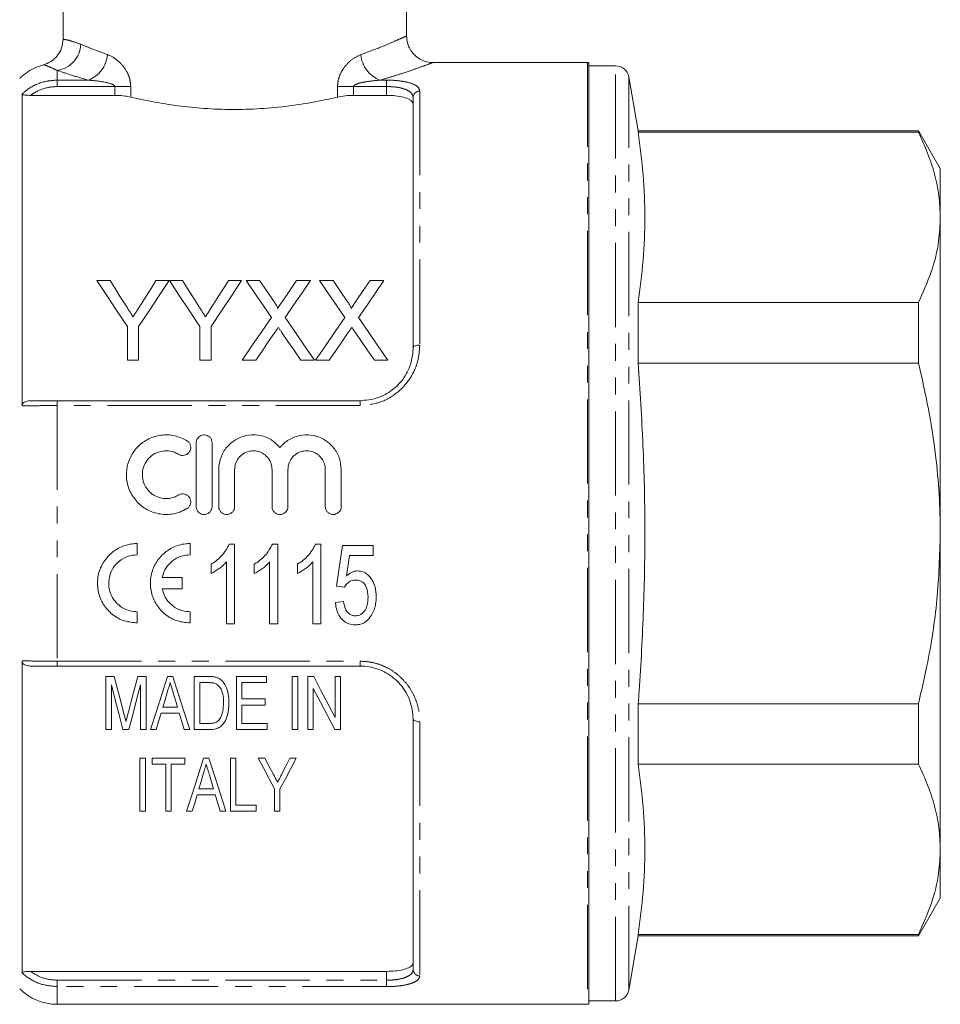
# Model space of a CAD drawing. Units: millimetres. Extents: x 151 to 256, y 75 to 282.
# Drawn here: x 187 to 256, y 158 to 232 of the extents above; entities that cross this region are included whole.
import ezdxf

# ---------------------------------------------------------------- set-up
doc = ezdxf.new("R2010")
doc.units = ezdxf.units.MM
doc.linetypes.add('PHANTOM', pattern=[12.7, 6.35, -1.27, 1.27, -1.27, 1.27, -1.27])

msp = doc.modelspace()

# ---------------------------------------------------------------- linework, layer by layer
at = {"color": 7, "linetype": 'Continuous', "lineweight": 15}
for p, q in [((190.17, 230.598), (190.17, 235.845)), ((216.072, 230.826), (216.072, 235.845)), ((229.706, 228.845), (218.025, 228.845)), ((229.822, 157.85), (229.822, 228.841)), ((231.837, 228.595), (229.822, 228.595)), ((233.54, 223.695), (232.822, 227.769)), ((187.083, 226.482), (187.083, 202.95)), ((187.709, 226.364), (194.072, 226.364)), ((212.072, 226.364), (214.572, 226.364)), ((216.572, 207.345), (216.572, 226.224)), ((254.676, 223.695), (233.54, 223.695)), ((233.54, 223.581), (233.54, 223.695)), ((233.54, 223.581), (254.676, 223.581)), ((256.322, 220.845), (254.676, 223.695)), ((254.676, 223.695), (254.676, 223.581)), ((256.322, 217.161), (256.322, 220.845)), ((256.322, 193.345), (256.322, 217.161)), ((193.717, 212.399), (192.715, 212.399)), ((198.177, 212.399), (197.176, 212.399)), ((199.178, 212.399), (198.187, 212.399)), ((203.638, 212.399), (202.637, 212.399)), ((204.993, 212.399), (203.974, 212.399)), ((208.82, 212.399), (207.786, 212.399)), ((210.531, 212.399), (209.512, 212.399)), ((214.358, 212.399), (213.325, 212.399)), ((233.54, 206.186), (233.54, 210.741)), ((254.676, 210.741), (233.54, 210.741)), ((254.676, 210.741), (254.676, 206.186)), ((195.023, 208.941), (195.023, 206.399)), ((195.869, 206.399), (195.869, 208.941)), ((200.485, 208.941), (200.485, 206.399)), ((201.331, 206.399), (201.331, 208.941)), ((195.023, 206.399), (195.869, 206.399)), ((200.485, 206.399), (201.331, 206.399)), ((203.666, 206.399), (204.699, 206.399)), ((208.107, 206.399), (209.128, 206.399)), ((209.205, 206.399), (210.237, 206.399)), ((213.646, 206.399), (214.666, 206.399)), ((233.54, 206.186), (254.676, 206.186)), ((189.728, 203.345), (212.572, 203.345)), ((200.211, 200.172), (200.211, 195.372)), ((201.411, 195.372), (201.411, 200.172)), ((201.911, 198.163), (201.911, 195.372)), ((203.111, 195.372), (203.111, 198.163)), ((205.929, 198.163), (205.929, 195.372)), ((207.129, 195.372), (207.129, 198.163)), ((209.946, 198.163), (209.946, 195.372)), ((211.146, 195.372), (211.146, 198.163)), ((256.322, 169.53), (256.322, 193.345)), ((195.759, 191.731), (195.759, 192.579)), ((199.75, 191.731), (199.75, 192.579)), ((202.707, 192.521), (203.103, 192.521)), ((203.103, 192.521), (203.103, 186.521)), ((205.96, 192.521), (206.357, 192.521)), ((206.357, 192.521), (206.357, 186.521)), ((209.214, 192.521), (209.611, 192.521)), ((209.611, 192.521), (209.611, 186.521)), ((211.249, 192.444), (213.557, 192.444)), ((213.557, 192.444), (213.557, 191.674)), ((211.76, 191.674), (211.533, 190.12)), ((213.557, 191.674), (211.76, 191.674)), ((201.334, 190.312), (201.334, 191.021)), ((202.488, 186.521), (202.488, 191.196)), ((204.588, 190.312), (204.588, 191.021)), ((205.742, 186.521), (205.742, 191.196)), ((207.842, 190.312), (207.842, 191.021)), ((208.995, 186.521), (208.995, 191.196)), ((199.157, 190.01), (197.647, 190.01)), ((199.157, 189.162), (199.157, 190.01)), ((211.403, 189.29), (210.788, 189.367)), ((197.647, 189.162), (199.157, 189.162)), ((210.711, 188.136), (211.326, 188.213)), ((195.759, 186.592), (195.759, 187.441)), ((199.75, 186.592), (199.75, 187.441)), ((203.103, 186.521), (202.488, 186.521)), ((206.357, 186.521), (205.742, 186.521)), ((209.611, 186.521), (208.995, 186.521)), ((187.083, 183.741), (187.083, 160.209)), ((212.572, 183.345), (189.728, 183.345)), ((193.401, 182.555), (193.401, 178.555)), ((194.028, 182.555), (193.401, 182.555)), ((193.811, 178.555), (193.811, 181.94)), ((196.426, 182.555), (195.806, 182.555)), ((196.016, 181.94), (196.016, 178.555)), ((196.426, 178.555), (196.426, 182.555)), ((198.441, 182.555), (198.054, 182.555)), ((200.068, 182.555), (200.068, 178.555)), ((201.157, 182.555), (200.068, 182.555)), ((200.478, 182.094), (201.153, 182.094)), ((200.478, 179.017), (200.478, 182.094)), ((203.247, 182.555), (203.247, 178.555)), ((205.503, 182.555), (203.247, 182.555)), ((203.657, 182.094), (205.503, 182.094)), ((203.657, 180.863), (203.657, 182.094)), ((205.503, 182.094), (205.503, 182.555)), ((207.452, 182.555), (207.452, 178.555)), ((207.862, 182.555), (207.452, 182.555)), ((207.862, 178.555), (207.862, 182.555)), ((208.632, 182.555), (208.632, 178.555)), ((209.069, 182.555), (208.632, 182.555)), ((210.683, 182.555), (210.683, 179.454)), ((211.093, 182.555), (210.683, 182.555)), ((211.093, 178.555), (211.093, 182.555)), ((209.042, 178.555), (209.042, 181.657)), ((205.401, 180.863), (203.657, 180.863)), ((203.657, 180.402), (205.401, 180.402)), ((203.657, 179.017), (203.657, 180.402)), ((205.401, 180.402), (205.401, 180.863)), ((233.54, 175.95), (233.54, 180.505)), ((254.676, 180.505), (233.54, 180.505)), ((254.676, 180.505), (254.676, 175.95)), ((197.561, 179.786), (198.933, 179.786)), ((198.796, 180.248), (197.698, 180.248)), ((201.164, 179.017), (200.478, 179.017)), ((205.555, 179.017), (203.657, 179.017)), ((205.555, 178.555), (205.555, 179.017)), ((216.572, 160.467), (216.572, 179.345)), ((193.401, 178.555), (193.811, 178.555)), ((194.684, 178.555), (195.136, 178.555)), ((196.016, 178.555), (196.426, 178.555)), ((196.758, 178.555), (197.196, 178.555)), ((199.298, 178.555), (199.737, 178.555)), ((200.068, 178.555), (201.209, 178.555)), ((203.247, 178.555), (205.555, 178.555)), ((207.452, 178.555), (207.862, 178.555)), ((208.632, 178.555), (209.042, 178.555)), ((210.656, 178.555), (211.093, 178.555)), ((195.965, 176.401), (195.965, 172.401)), ((196.375, 176.401), (195.965, 176.401)), ((196.375, 172.401), (196.375, 176.401)), ((196.888, 176.401), (196.888, 175.939)), ((199.35, 176.401), (196.888, 176.401)), ((196.888, 175.939), (197.914, 175.939)), ((197.914, 175.939), (197.914, 172.401)), ((198.324, 175.939), (199.35, 175.939)), ((198.324, 172.401), (198.324, 175.939)), ((199.35, 175.939), (199.35, 176.401)), ((201.159, 176.401), (200.772, 176.401)), ((202.785, 176.401), (202.785, 172.401)), ((203.196, 176.401), (202.785, 176.401)), ((203.196, 172.862), (203.196, 176.401)), ((205.382, 176.401), (204.888, 176.401)), ((207.76, 176.401), (207.265, 176.401)), ((233.54, 175.95), (254.676, 175.95)), ((201.201, 175.143), (201.514, 174.093)), ((201.514, 174.093), (200.416, 174.093)), ((206.119, 174.095), (206.119, 172.401)), ((206.529, 172.401), (206.529, 174.095)), ((200.279, 173.631), (201.651, 173.631)), ((195.965, 172.401), (196.375, 172.401)), ((197.914, 172.401), (198.324, 172.401)), ((199.476, 172.401), (199.914, 172.401)), ((202.016, 172.401), (202.455, 172.401)), ((202.785, 172.401), (204.734, 172.401)), ((204.734, 172.862), (203.196, 172.862)), ((204.734, 172.401), (204.734, 172.862)), ((206.119, 172.401), (206.529, 172.401)), ((256.322, 165.845), (256.322, 169.53)), ((254.676, 162.995), (256.322, 165.845)), ((232.822, 158.922), (233.54, 162.995)), ((233.54, 162.995), (233.54, 163.11)), ((254.676, 163.11), (233.54, 163.11)), ((233.54, 162.995), (254.676, 162.995)), ((254.676, 163.11), (254.676, 162.995)), ((187.709, 160.327), (214.572, 160.327)), ((189.728, 157.845), (229.706, 157.845)), ((229.822, 158.095), (231.837, 158.095))]:
    msp.add_line(p, q, dxfattribs=at)
at = {"color": 8, "linetype": 'PHANTOM', "lineweight": 0}
for p, q in [((229.706, 228.845), (229.706, 157.845)), ((189.728, 228.248), (189.728, 227.513)), ((231.837, 158.095), (231.837, 228.595)), ((189.728, 227.513), (189.728, 227.032)), ((189.728, 227.513), (192.054, 227.513)), ((214.09, 227.513), (214.572, 227.513)), ((214.572, 227.513), (214.572, 227.032)), ((232.822, 158.922), (232.822, 227.769)), ((194.072, 227.032), (189.728, 227.032)), ((194.072, 227.032), (195.272, 227.032)), ((194.072, 226.364), (194.072, 227.032)), ((195.272, 227.032), (195.272, 226.241)), ((210.872, 226.241), (210.872, 227.032)), ((212.072, 227.032), (210.872, 227.032)), ((212.072, 227.032), (212.072, 226.364)), ((214.572, 227.032), (212.072, 227.032)), ((214.572, 226.364), (214.572, 227.032)), ((217.072, 226.694), (217.072, 207.545)), ((189.728, 202.981), (189.728, 203.345)), ((189.728, 202.981), (189.728, 183.71)), ((212.572, 202.981), (189.728, 202.981)), ((212.572, 202.981), (212.572, 203.345)), ((189.728, 183.71), (212.572, 183.71)), ((189.728, 183.345), (189.728, 183.71)), ((212.572, 183.345), (212.572, 183.71)), ((217.072, 179.145), (217.072, 159.997)), ((214.572, 159.659), (214.572, 160.327)), ((189.728, 159.659), (189.728, 159.178)), ((189.728, 159.659), (214.572, 159.659)), ((214.572, 159.659), (214.572, 159.178)), ((189.728, 159.178), (189.728, 157.845)), ((214.572, 159.178), (189.728, 159.178))]:
    msp.add_line(p, q, dxfattribs=at)
at = {"color": 7, "linetype": 'Continuous', "lineweight": 15, "flags": 128}
for points in [[(192.715, 212.399), (193.468, 211.271), (194.237, 210.118), (195.023, 208.941)], [(194.88, 210.565), (194.487, 211.183), (194.1, 211.795), (193.717, 212.399)], [(195.869, 208.941), (196.655, 210.118), (197.425, 211.271), (198.177, 212.399)], [(197.176, 212.399), (196.808, 211.817), (196.435, 211.229), (196.058, 210.633)], [(198.187, 212.399), (198.936, 211.271), (199.702, 210.118), (200.485, 208.941)], [(200.342, 210.565), (199.949, 211.183), (199.561, 211.795), (199.178, 212.399)], [(201.331, 208.941), (202.116, 210.118), (202.886, 211.271), (203.638, 212.399)], [(202.637, 212.399), (202.269, 211.817), (201.896, 211.229), (201.519, 210.633)], [(203.974, 212.399), (204.599, 211.491), (205.236, 210.567), (205.884, 209.627)], [(206.04, 210.879), (205.512, 211.645), (204.993, 212.399)], [(207.786, 212.399), (207.269, 211.644), (206.743, 210.878)], [(206.91, 209.617), (207.558, 210.561), (208.195, 211.488), (208.82, 212.399)], [(209.512, 212.399), (210.137, 211.491), (210.774, 210.567), (211.422, 209.627)], [(211.578, 210.879), (211.051, 211.645), (210.531, 212.399)], [(213.325, 212.399), (212.807, 211.644), (212.281, 210.878)], [(212.449, 209.617), (213.096, 210.561), (213.733, 211.488), (214.358, 212.399)], [(205.884, 209.627), (205.156, 208.568), (204.417, 207.491), (203.666, 206.399)], [(209.128, 206.399), (208.377, 207.488), (207.638, 208.561), (206.91, 209.617)], [(211.422, 209.627), (210.695, 208.568), (209.955, 207.491), (209.205, 206.399)], [(214.666, 206.399), (213.915, 207.488), (213.176, 208.561), (212.449, 209.617)], [(204.699, 206.399), (205.176, 207.093), (205.649, 207.782), (206.118, 208.464)], [(206.647, 208.519), (207.129, 207.819), (207.616, 207.112), (208.107, 206.399)], [(210.237, 206.399), (210.715, 207.093), (211.188, 207.782), (211.656, 208.464)], [(212.185, 208.519), (212.667, 207.819), (213.154, 207.112), (213.646, 206.399)], [(210.788, 189.367), (210.941, 190.39), (211.095, 191.416), (211.249, 192.444)], [(193.811, 181.94), (194.106, 180.796), (194.398, 179.668), (194.684, 178.555)], [(194.765, 179.749), (194.522, 180.674), (194.277, 181.61), (194.028, 182.555)], [(195.806, 182.555), (195.56, 181.626), (195.317, 180.707), (195.076, 179.797)], [(195.136, 178.555), (195.425, 179.668), (195.719, 180.796), (196.016, 181.94)], [(198.054, 182.555), (197.615, 181.201), (197.183, 179.867), (196.758, 178.555)], [(199.737, 178.555), (199.312, 179.867), (198.88, 181.201), (198.441, 182.555)], [(210.683, 179.454), (210.151, 180.475), (209.613, 181.509), (209.069, 182.555)], [(197.698, 180.248), (197.861, 180.797), (198.026, 181.35)], [(198.483, 181.297), (198.64, 180.771), (198.796, 180.248)], [(209.042, 181.657), (209.587, 180.61), (210.125, 179.576), (210.656, 178.555)], [(197.196, 178.555), (197.378, 179.168), (197.561, 179.786)], [(198.933, 179.786), (199.116, 179.168), (199.298, 178.555)], [(200.772, 176.401), (200.327, 175.029), (199.895, 173.694), (199.476, 172.401)], [(202.455, 172.401), (202.035, 173.694), (201.603, 175.029), (201.159, 176.401)], [(204.888, 176.401), (205.305, 175.62), (205.715, 174.852), (206.119, 174.095)], [(206.037, 175.173), (205.712, 175.783), (205.382, 176.401)], [(206.529, 174.095), (206.933, 174.852), (207.343, 175.62), (207.76, 176.401)], [(207.265, 176.401), (206.966, 175.803), (206.67, 175.213)], [(200.416, 174.093), (200.579, 174.641), (200.744, 175.195)], [(199.914, 172.401), (200.095, 173.011), (200.279, 173.631)], [(201.651, 173.631), (201.835, 173.011), (202.016, 172.401)]]:
    msp.add_lwpolyline(points, dxfattribs=at)
at = {"color": 8, "linetype": 'PHANTOM', "lineweight": 0, "flags": 128}
for points in [[(217.072, 207.545), (216.974, 207.542), (216.88, 207.53), (216.794, 207.512), (216.718, 207.487), (216.656, 207.457), (216.61, 207.422), (216.581, 207.384), (216.572, 207.345)], [(216.572, 179.345), (216.581, 179.306), (216.61, 179.269), (216.656, 179.234), (216.718, 179.204), (216.794, 179.179), (216.88, 179.161), (216.974, 179.149), (217.072, 179.145)]]:
    msp.add_lwpolyline(points, dxfattribs=at)
at = {"color": 8, "linetype": 'PHANTOM', "lineweight": 0}
for centre, radius, start, end in [((189.423, 230.312), 2.087, 278.41209, 357.31161), ((191.284, 229.623), 2.246, 290.03779, 355.2615), ((214.859, 229.623), 2.246, 184.73847, 249.96221), ((217.057, 226.208), 0.486, 88.26622, 178.15381), ((217.057, 160.483), 0.486, 181.8462, 271.73423)]:
    msp.add_arc(centre, radius, start, end, dxfattribs=at)
at = {"color": 7, "linetype": 'Continuous', "lineweight": 15}
for centre, radius, start, end in [((229.706, 227.345), 1.5, 85.56372, 90), ((231.837, 227.595), 1, 10, 90), ((189.728, 161.845), 4, 225, 270), ((231.837, 159.095), 1, 270, 350), ((229.706, 159.345), 1.5, 270, 274.43628)]:
    msp.add_arc(centre, radius, start, end, dxfattribs=at)
for points, knots in [([(190.17, 230.598), (190.149, 230.374), (190.105, 229.927), (189.761, 229.335), (189.277, 228.887), (188.877, 228.74), (188.687, 228.671)], [0, 0, 0, 0, 0.25635, 0.512683, 0.769658, 1, 1, 1, 1]), ([(218.023, 228.847), (218.019, 228.847), (217.889, 228.837), (217.619, 228.89), (217.23, 229.013), (216.854, 229.239), (216.525, 229.549), (216.264, 229.949), (216.101, 230.387), (216.083, 230.692), (216.075, 230.83)], [0, 0, 0, 0, 0.0042058, 0.1269566, 0.2638403, 0.4026873, 0.5506868, 0.7023695, 0.8652842, 1, 1, 1, 1]), ([(186.9, 227.637), (186.931, 227.667), (187.282, 228.01), (187.874, 228.411), (188.494, 228.61), (188.687, 228.671)], [0, 0, 0, 0, 0.062148, 0.707867, 1, 1, 1, 1]), ([(187.709, 226.364), (187.588, 226.367), (187.418, 226.37), (187.223, 226.401), (187.128, 226.43), (187.087, 226.459), (187.084, 226.476), (187.083, 226.482)], [0, 0, 0, 0, 0.428494, 0.607477, 0.787986, 0.92271, 1, 1, 1, 1]), ([(195.272, 226.241), (195.086, 226.277), (194.721, 226.348), (194.286, 226.359), (194.072, 226.364)], [0, 0, 0, 0, 0.507875, 1, 1, 1, 1]), ([(210.872, 226.241), (210.428, 226.14), (209.375, 225.901), (207.507, 225.588), (205.362, 225.359), (203.179, 225.281), (201.07, 225.342), (199.06, 225.536), (197.089, 225.835), (195.903, 226.1), (195.272, 226.241)], [0, 0, 0, 0, 0.097661, 0.232195, 0.366674, 0.493649, 0.620622, 0.741469, 0.862353, 1, 1, 1, 1]), ([(212.072, 226.364), (211.852, 226.359), (211.417, 226.348), (211.053, 226.276), (210.872, 226.241)], [0, 0, 0, 0, 0.503541, 1, 1, 1, 1]), ([(216.572, 225.691), (216.548, 225.776), (216.501, 225.946), (216.125, 226.153), (215.579, 226.295), (215.025, 226.357), (214.686, 226.363), (214.572, 226.364)], [0, 0, 0, 0, 0.230664, 0.4616641, 0.6834168, 0.8936665, 1, 1, 1, 1]), ([(233.54, 210.741), (233.68, 211.807), (233.959, 213.938), (234.084, 217.149), (233.961, 220.365), (233.68, 222.509), (233.54, 223.581)], [0, 0, 0, 0, 0.24928, 0.498542, 0.749262, 1, 1, 1, 1]), ([(254.676, 223.581), (254.917, 223.058), (255.399, 222.011), (255.913, 220.413), (256.256, 218.795), (256.3, 217.706), (256.322, 217.161)], [0, 0, 0, 0, 0.248294, 0.496555, 0.748287, 1, 1, 1, 1]), ([(256.322, 217.161), (256.295, 216.572), (256.233, 215.199), (255.703, 213.048), (255.019, 211.512), (254.676, 210.741)], [0, 0, 0, 0, 0.272449, 0.634888, 1, 1, 1, 1]), ([(206.351, 210.307), (206.34, 210.351), (206.31, 210.477), (206.183, 210.662), (206.088, 210.807), (206.04, 210.879)], [0, 0, 0, 0, 0.2087318, 0.603247, 1, 1, 1, 1]), ([(206.743, 210.878), (206.678, 210.783), (206.58, 210.641), (206.45, 210.45), (206.384, 210.355), (206.351, 210.307)], [0, 0, 0, 0, 0.499982, 0.749987, 1, 1, 1, 1]), ([(211.89, 210.307), (211.879, 210.351), (211.848, 210.477), (211.722, 210.662), (211.626, 210.807), (211.578, 210.879)], [0, 0, 0, 0, 0.2087318, 0.6032472, 1, 1, 1, 1]), ([(212.281, 210.878), (212.216, 210.783), (212.118, 210.641), (211.988, 210.45), (211.922, 210.355), (211.89, 210.307)], [0, 0, 0, 0, 0.499982, 0.749987, 1, 1, 1, 1]), ([(195.447, 209.671), (195.4, 209.746), (195.306, 209.896), (195.115, 210.194), (194.974, 210.416), (194.88, 210.565)], [0, 0, 0, 0, 0.249975, 0.499951, 1, 1, 1, 1]), ([(196.058, 210.633), (195.957, 210.473), (195.805, 210.234), (195.602, 209.913), (195.499, 209.752), (195.447, 209.671)], [0, 0, 0, 0, 0.499943, 0.749964, 1, 1, 1, 1]), ([(200.909, 209.671), (200.862, 209.746), (200.767, 209.896), (200.577, 210.194), (200.436, 210.416), (200.342, 210.565)], [0, 0, 0, 0, 0.249975, 0.499951, 1, 1, 1, 1]), ([(201.519, 210.633), (201.418, 210.473), (201.267, 210.234), (201.063, 209.913), (200.96, 209.752), (200.909, 209.671)], [0, 0, 0, 0, 0.499943, 0.749964, 1, 1, 1, 1]), ([(206.118, 208.464), (206.141, 208.498), (206.188, 208.567), (206.282, 208.705), (206.353, 208.807), (206.4, 208.876)], [0, 0, 0, 0, 0.249996, 0.499992, 1, 1, 1, 1]), ([(206.4, 208.876), (206.441, 208.816), (206.502, 208.727), (206.585, 208.608), (206.626, 208.549), (206.647, 208.519)], [0, 0, 0, 0, 0.499987, 0.74999, 1, 1, 1, 1]), ([(211.656, 208.464), (211.68, 208.498), (211.727, 208.567), (211.82, 208.705), (211.892, 208.807), (211.939, 208.876)], [0, 0, 0, 0, 0.249996, 0.499993, 1, 1, 1, 1]), ([(211.939, 208.876), (211.98, 208.816), (212.041, 208.727), (212.123, 208.608), (212.165, 208.549), (212.185, 208.519)], [0, 0, 0, 0, 0.499988, 0.74999, 1, 1, 1, 1]), ([(212.572, 203.345), (213.007, 203.387), (213.879, 203.47), (215.044, 204.116), (215.94, 205.065), (216.481, 206.197), (216.543, 206.979), (216.572, 207.345)], [0, 0, 0, 0, 0.199538, 0.399461, 0.60245, 0.813761, 1, 1, 1, 1]), ([(233.54, 180.505), (233.564, 180.828), (233.737, 183.201), (233.975, 187.63), (234.082, 193.808), (233.947, 199.998), (233.676, 204.123), (233.54, 206.186)], [0, 0, 0, 0, 0.037773, 0.277677, 0.517568, 0.758776, 1, 1, 1, 1]), ([(254.676, 206.186), (254.94, 205.034), (255.468, 202.727), (255.969, 199.418), (256.269, 196.286), (256.304, 194.327), (256.322, 193.345)], [0, 0, 0, 0, 0.2730558, 0.5470458, 0.7731209, 1, 1, 1, 1]), ([(187.083, 202.95), (187.087, 202.987), (187.095, 203.062), (187.162, 203.168), (187.281, 203.264), (187.472, 203.334), (187.624, 203.341), (187.709, 203.345)], [0, 0, 0, 0, 0.140076, 0.280074, 0.45131, 0.69615, 1, 1, 1, 1]), ([(187.709, 203.345), (187.999, 203.345), (188.616, 203.345), (189.343, 203.345), (189.728, 203.345)], [0, 0, 0, 0, 0.470023, 1, 1, 1, 1]), ([(199.511, 200.333), (199.205, 200.481), (198.597, 200.775), (197.568, 200.801), (196.604, 200.515), (195.783, 199.928), (195.194, 199.098), (194.909, 198.107), (194.972, 197.073), (195.376, 196.121), (196.069, 195.361), (196.974, 194.874), (197.984, 194.717), (198.863, 194.866), (199.336, 195.118), (199.511, 195.211)], [0, 0, 0, 0, 0.079969, 0.158571, 0.23622, 0.31439, 0.394048, 0.474889, 0.55579, 0.635953, 0.715425, 0.794637, 0.873859, 0.953121, 1, 1, 1, 1]), ([(201.411, 200.172), (201.404, 200.241), (201.391, 200.378), (201.284, 200.56), (201.127, 200.696), (200.935, 200.771), (200.731, 200.778), (200.539, 200.719), (200.376, 200.601), (200.26, 200.435), (200.215, 200.283), (200.212, 200.194), (200.211, 200.172)], [0, 0, 0, 0, 0.110081, 0.220188, 0.329453, 0.436597, 0.541608, 0.645603, 0.750189, 0.856627, 0.965249, 1, 1, 1, 1]), ([(206.529, 199.828), (206.323, 200.032), (205.909, 200.444), (205.07, 200.762), (204.187, 200.8), (203.347, 200.547), (202.634, 200.036), (202.125, 199.314), (201.928, 198.648), (201.915, 198.258), (201.911, 198.163)], [0, 0, 0, 0, 0.135705, 0.273965, 0.409488, 0.543422, 0.678235, 0.815593, 0.955131, 1, 1, 1, 1]), ([(211.146, 198.163), (211.117, 198.46), (211.058, 199.053), (210.599, 199.839), (209.926, 200.433), (209.09, 200.764), (208.204, 200.8), (207.365, 200.546), (206.823, 200.162), (206.582, 199.888), (206.529, 199.828)], [0, 0, 0, 0, 0.139778, 0.27954, 0.419465, 0.557738, 0.693273, 0.827219, 0.962044, 1, 1, 1, 1]), ([(198.886, 199.309), (198.929, 199.287), (199.03, 199.234), (199.214, 199.21), (199.413, 199.249), (199.589, 199.35), (199.721, 199.504), (199.787, 199.67), (199.806, 199.847), (199.775, 200.026), (199.675, 200.21), (199.565, 200.292), (199.511, 200.333)], [0, 0, 0, 0, 0.075367, 0.181272, 0.286366, 0.391499, 0.497494, 0.604925, 0.67294, 0.782805, 0.892693, 1, 1, 1, 1]), ([(198.886, 196.235), (198.708, 196.149), (198.347, 195.973), (197.731, 195.953), (197.144, 196.124), (196.645, 196.483), (196.292, 196.985), (196.125, 197.576), (196.163, 198.191), (196.404, 198.761), (196.822, 199.22), (197.368, 199.513), (197.975, 199.604), (198.5, 199.514), (198.781, 199.365), (198.886, 199.309)], [0, 0, 0, 0, 0.077555, 0.156735, 0.235874, 0.31503, 0.394287, 0.473813, 0.553827, 0.634394, 0.715157, 0.795389, 0.874539, 0.952817, 1, 1, 1, 1]), ([(203.111, 198.163), (203.119, 198.272), (203.137, 198.539), (203.313, 198.939), (203.639, 199.298), (204.068, 199.526), (204.544, 199.598), (205.013, 199.511), (205.426, 199.276), (205.74, 198.918), (205.905, 198.525), (205.922, 198.265), (205.929, 198.163)], [0, 0, 0, 0, 0.073843, 0.182533, 0.291306, 0.39919, 0.505572, 0.610822, 0.7161, 0.822521, 0.930407, 1, 1, 1, 1]), ([(207.129, 198.163), (207.136, 198.272), (207.154, 198.539), (207.331, 198.939), (207.657, 199.298), (208.086, 199.526), (208.561, 199.598), (209.03, 199.511), (209.444, 199.276), (209.757, 198.918), (209.923, 198.525), (209.94, 198.265), (209.946, 198.163)], [0, 0, 0, 0, 0.073843, 0.182533, 0.291306, 0.39919, 0.505572, 0.610822, 0.7161, 0.822521, 0.930407, 1, 1, 1, 1]), ([(199.511, 195.211), (199.534, 195.226), (199.613, 195.279), (199.721, 195.405), (199.787, 195.572), (199.806, 195.748), (199.776, 195.926), (199.676, 196.106), (199.522, 196.242), (199.332, 196.32), (199.127, 196.33), (198.977, 196.287), (198.903, 196.245), (198.886, 196.235)], [0, 0, 0, 0, 0.044254, 0.151402, 0.258683, 0.325927, 0.433627, 0.541327, 0.648969, 0.75634, 0.863372, 0.970217, 1, 1, 1, 1]), ([(200.211, 195.372), (200.215, 195.326), (200.222, 195.212), (200.297, 195.042), (200.435, 194.89), (200.616, 194.793), (200.819, 194.761), (201.02, 194.797), (201.199, 194.899), (201.333, 195.054), (201.402, 195.221), (201.409, 195.33), (201.411, 195.372)], [0, 0, 0, 0, 0.07419, 0.181784, 0.289239, 0.39656, 0.503796, 0.610995, 0.718193, 0.82543, 0.932752, 1, 1, 1, 1]), ([(201.911, 195.372), (201.915, 195.326), (201.922, 195.212), (201.997, 195.042), (202.135, 194.89), (202.316, 194.793), (202.519, 194.761), (202.72, 194.797), (202.899, 194.899), (203.033, 195.054), (203.102, 195.221), (203.109, 195.33), (203.111, 195.372)], [0, 0, 0, 0, 0.0741899, 0.1817843, 0.2892388, 0.3965602, 0.5037963, 0.6109948, 0.7181934, 0.82543, 0.9327524, 1, 1, 1, 1]), ([(205.929, 195.372), (205.932, 195.326), (205.94, 195.212), (206.015, 195.042), (206.152, 194.89), (206.333, 194.793), (206.536, 194.761), (206.738, 194.797), (206.916, 194.899), (207.05, 195.054), (207.119, 195.221), (207.126, 195.33), (207.129, 195.372)], [0, 0, 0, 0, 0.07419, 0.181784, 0.289239, 0.39656, 0.503796, 0.610995, 0.718193, 0.82543, 0.932752, 1, 1, 1, 1]), ([(209.946, 195.372), (209.949, 195.326), (209.957, 195.212), (210.032, 195.042), (210.17, 194.89), (210.351, 194.793), (210.553, 194.761), (210.755, 194.797), (210.934, 194.899), (211.068, 195.054), (211.137, 195.221), (211.143, 195.33), (211.146, 195.372)], [0, 0, 0, 0, 0.07419, 0.181784, 0.289239, 0.39656, 0.503796, 0.610995, 0.718193, 0.82543, 0.932752, 1, 1, 1, 1]), ([(256.322, 193.345), (256.27, 191.678), (256.165, 188.327), (255.49, 184.044), (254.895, 181.454), (254.676, 180.505)], [0, 0, 0, 0, 0.3854616, 0.7747781, 1, 1, 1, 1]), ([(195.759, 192.579), (195.645, 192.575), (195.196, 192.559), (194.427, 192.329), (193.595, 191.736), (193.006, 190.9), (192.727, 189.918), (192.787, 188.9), (193.181, 187.953), (193.87, 187.193), (194.766, 186.687), (195.433, 186.624), (195.759, 186.592)], [0, 0, 0, 0, 0.036416, 0.143406, 0.250378, 0.357267, 0.464105, 0.571261, 0.679242, 0.787973, 0.896375, 1, 1, 1, 1]), ([(199.75, 192.579), (199.636, 192.575), (199.187, 192.559), (198.418, 192.329), (197.586, 191.736), (196.997, 190.9), (196.718, 189.918), (196.778, 188.9), (197.172, 187.953), (197.861, 187.193), (198.757, 186.687), (199.424, 186.624), (199.75, 186.592)], [0, 0, 0, 0, 0.036416, 0.143406, 0.250378, 0.357267, 0.464105, 0.571261, 0.679242, 0.787973, 0.896375, 1, 1, 1, 1]), ([(201.334, 191.021), (201.479, 191.115), (201.769, 191.303), (202.28, 191.771), (202.536, 192.222), (202.707, 192.521)], [0, 0, 0, 0, 0.251442, 0.50329, 1, 1, 1, 1]), ([(204.588, 191.021), (204.733, 191.115), (205.023, 191.303), (205.533, 191.771), (205.79, 192.222), (205.96, 192.521)], [0, 0, 0, 0, 0.251442, 0.50329, 1, 1, 1, 1]), ([(207.842, 191.021), (207.986, 191.115), (208.276, 191.303), (208.787, 191.771), (209.044, 192.222), (209.214, 192.521)], [0, 0, 0, 0, 0.251442, 0.50329, 1, 1, 1, 1]), ([(195.759, 187.441), (195.671, 187.444), (195.346, 187.456), (194.796, 187.625), (194.207, 188.046), (193.786, 188.643), (193.585, 189.351), (193.63, 190.088), (193.919, 190.768), (194.415, 191.308), (195.054, 191.664), (195.527, 191.709), (195.759, 191.731)], [0, 0, 0, 0, 0.039109, 0.144716, 0.250746, 0.358032, 0.466376, 0.574875, 0.682812, 0.790118, 0.897102, 1, 1, 1, 1]), ([(197.647, 190.01), (197.652, 190.033), (197.707, 190.293), (197.911, 190.769), (198.406, 191.308), (199.045, 191.665), (199.518, 191.709), (199.75, 191.731)], [0, 0, 0, 0, 0.0245736, 0.2722283, 0.5184364, 0.7639055, 1, 1, 1, 1]), ([(202.488, 191.196), (202.405, 191.106), (202.241, 190.925), (201.861, 190.616), (201.545, 190.433), (201.334, 190.312)], [0, 0, 0, 0, 0.2506723, 0.5012849, 1, 1, 1, 1]), ([(205.742, 191.196), (205.659, 191.106), (205.494, 190.925), (205.115, 190.616), (204.799, 190.433), (204.588, 190.312)], [0, 0, 0, 0, 0.250672, 0.501285, 1, 1, 1, 1]), ([(208.995, 191.196), (208.913, 191.106), (208.748, 190.925), (208.369, 190.616), (208.052, 190.433), (207.842, 190.312)], [0, 0, 0, 0, 0.250672, 0.501285, 1, 1, 1, 1]), ([(211.533, 190.12), (211.592, 190.175), (211.764, 190.333), (212.058, 190.493), (212.298, 190.513), (212.385, 190.521)], [0, 0, 0, 0, 0.2517783, 0.73044, 1, 1, 1, 1]), ([(212.385, 190.521), (212.522, 190.507), (212.797, 190.481), (213.192, 190.226), (213.514, 189.824), (213.751, 189.249), (213.775, 188.819), (213.788, 188.578)], [0, 0, 0, 0, 0.153299, 0.30757, 0.513789, 0.728069, 1, 1, 1, 1]), ([(212.218, 189.828), (212.103, 189.82), (211.897, 189.804), (211.617, 189.614), (211.478, 189.427), (211.41, 189.303), (211.403, 189.29)], [0, 0, 0, 0, 0.330517, 0.588914, 0.955943, 1, 1, 1, 1]), ([(213.172, 188.533), (213.155, 188.794), (213.132, 189.152), (212.906, 189.552), (212.69, 189.735), (212.446, 189.818), (212.291, 189.825), (212.218, 189.828)], [0, 0, 0, 0, 0.4261032, 0.5846061, 0.7449435, 0.8803083, 1, 1, 1, 1]), ([(199.75, 187.441), (199.662, 187.444), (199.338, 187.456), (198.787, 187.625), (198.201, 188.047), (197.807, 188.588), (197.695, 188.991), (197.647, 189.162)], [0, 0, 0, 0, 0.089408, 0.330836, 0.573231, 0.8185, 1, 1, 1, 1]), ([(212.206, 187.136), (212.31, 187.145), (212.501, 187.16), (212.746, 187.3), (212.957, 187.543), (213.142, 187.958), (213.161, 188.32), (213.172, 188.533)], [0, 0, 0, 0, 0.161826, 0.296534, 0.430919, 0.66476, 1, 1, 1, 1]), ([(213.788, 188.578), (213.78, 188.396), (213.764, 188.061), (213.64, 187.582), (213.494, 187.31), (213.42, 187.172)], [0, 0, 0, 0, 0.371984, 0.680597, 1, 1, 1, 1]), ([(212.201, 186.444), (212.037, 186.457), (211.706, 186.485), (211.267, 186.762), (210.921, 187.211), (210.755, 187.699), (210.722, 188.029), (210.711, 188.136)], [0, 0, 0, 0, 0.194499, 0.391203, 0.599638, 0.869948, 1, 1, 1, 1]), ([(211.326, 188.213), (211.36, 188.015), (211.409, 187.728), (211.6, 187.393), (211.805, 187.218), (212.022, 187.144), (212.155, 187.138), (212.206, 187.136)], [0, 0, 0, 0, 0.388699, 0.565181, 0.743611, 0.90117, 1, 1, 1, 1]), ([(213.42, 187.172), (213.306, 187.014), (213.107, 186.738), (212.662, 186.483), (212.358, 186.457), (212.201, 186.444)], [0, 0, 0, 0, 0.392473, 0.685554, 1, 1, 1, 1]), ([(187.709, 183.345), (187.588, 183.353), (187.418, 183.364), (187.223, 183.466), (187.128, 183.565), (187.087, 183.664), (187.084, 183.721), (187.083, 183.741)], [0, 0, 0, 0, 0.428494, 0.607478, 0.787987, 0.922711, 1, 1, 1, 1]), ([(189.728, 183.345), (189.497, 183.345), (188.868, 183.345), (188.182, 183.345), (187.783, 183.345), (187.709, 183.345)], [0, 0, 0, 0, 0.322632, 0.873978, 1, 1, 1, 1]), ([(216.572, 179.345), (216.528, 179.81), (216.461, 180.507), (216.04, 181.376), (215.627, 181.961), (215.114, 182.459), (214.362, 182.971), (213.482, 183.298), (212.803, 183.333), (212.572, 183.345)], [0, 0, 0, 0, 0.234532, 0.35176, 0.468935, 0.57857, 0.688176, 0.893884, 1, 1, 1, 1]), ([(198.026, 181.35), (198.063, 181.473), (198.118, 181.659), (198.192, 181.907), (198.229, 182.032), (198.247, 182.094)], [0, 0, 0, 0, 0.499971, 0.749981, 1, 1, 1, 1]), ([(198.247, 182.094), (198.267, 182.027), (198.316, 181.861), (198.394, 181.595), (198.454, 181.397), (198.483, 181.297)], [0, 0, 0, 0, 0.249979, 0.624977, 1, 1, 1, 1]), ([(201.153, 182.094), (201.2, 182.093), (201.294, 182.092), (201.481, 182.081), (201.615, 182.039), (201.705, 182.011)], [0, 0, 0, 0, 0.250445, 0.501113, 1, 1, 1, 1]), ([(201.721, 182.498), (201.675, 182.509), (201.583, 182.532), (201.394, 182.551), (201.252, 182.554), (201.157, 182.555)], [0, 0, 0, 0, 0.250526, 0.501167, 1, 1, 1, 1]), ([(201.705, 182.011), (201.783, 181.958), (201.974, 181.827), (202.18, 181.446), (202.264, 181.01), (202.27, 180.703), (202.273, 180.586)], [0, 0, 0, 0, 0.169376, 0.414657, 0.777869, 1, 1, 1, 1]), ([(202.184, 182.212), (202.138, 182.257), (202.055, 182.338), (201.897, 182.436), (201.784, 182.476), (201.721, 182.498)], [0, 0, 0, 0, 0.356579, 0.636855, 1, 1, 1, 1]), ([(202.683, 180.577), (202.673, 180.794), (202.654, 181.23), (202.497, 181.805), (202.271, 182.099), (202.184, 182.212)], [0, 0, 0, 0, 0.379378, 0.761181, 1, 1, 1, 1]), ([(201.209, 178.555), (201.375, 178.565), (201.659, 178.581), (202.027, 178.747), (202.329, 179.05), (202.626, 179.658), (202.66, 180.215), (202.683, 180.577)], [0, 0, 0, 0, 0.165411, 0.283349, 0.401537, 0.610171, 1, 1, 1, 1]), ([(202.273, 180.586), (202.264, 180.369), (202.251, 180.039), (202.139, 179.601), (202.015, 179.402), (201.952, 179.3)], [0, 0, 0, 0, 0.4834417, 0.7366223, 1, 1, 1, 1]), ([(194.914, 179.161), (194.89, 179.259), (194.854, 179.406), (194.803, 179.601), (194.778, 179.7), (194.765, 179.749)], [0, 0, 0, 0, 0.499972, 0.749984, 1, 1, 1, 1]), ([(195.076, 179.797), (195.063, 179.744), (195.035, 179.637), (194.979, 179.426), (194.94, 179.267), (194.914, 179.161)], [0, 0, 0, 0, 0.24998, 0.499962, 1, 1, 1, 1]), ([(201.952, 179.3), (201.879, 179.23), (201.744, 179.102), (201.454, 179.025), (201.265, 179.02), (201.164, 179.017)], [0, 0, 0, 0, 0.353937, 0.65527, 1, 1, 1, 1]), ([(200.744, 175.195), (200.776, 175.302), (200.829, 175.479), (200.902, 175.728), (200.944, 175.869), (200.965, 175.939)], [0, 0, 0, 0, 0.435255, 0.717621, 1, 1, 1, 1]), ([(200.965, 175.939), (200.999, 175.823), (201.056, 175.631), (201.135, 175.366), (201.179, 175.217), (201.201, 175.143)], [0, 0, 0, 0, 0.435062, 0.717524, 1, 1, 1, 1]), ([(233.54, 163.11), (233.68, 164.175), (233.959, 166.307), (234.084, 169.517), (233.961, 172.734), (233.68, 174.878), (233.54, 175.95)], [0, 0, 0, 0, 0.24928, 0.498542, 0.749262, 1, 1, 1, 1]), ([(254.676, 175.95), (254.917, 175.427), (255.399, 174.38), (255.913, 172.781), (256.256, 171.163), (256.3, 170.074), (256.322, 169.53)], [0, 0, 0, 0, 0.2482936, 0.4965547, 0.7482873, 1, 1, 1, 1]), ([(206.353, 174.583), (206.307, 174.669), (206.232, 174.81), (206.126, 175.007), (206.067, 175.118), (206.037, 175.173)], [0, 0, 0, 0, 0.438509, 0.719249, 1, 1, 1, 1]), ([(206.67, 175.213), (206.624, 175.121), (206.548, 174.969), (206.442, 174.759), (206.382, 174.641), (206.353, 174.583)], [0, 0, 0, 0, 0.437352, 0.718672, 1, 1, 1, 1]), ([(256.322, 169.53), (256.295, 168.941), (256.233, 167.568), (255.703, 165.416), (255.019, 163.88), (254.676, 163.11)], [0, 0, 0, 0, 0.272449, 0.634888, 1, 1, 1, 1]), ([(187.083, 160.209), (187.087, 160.22), (187.095, 160.242), (187.162, 160.273), (187.281, 160.302), (187.472, 160.323), (187.624, 160.325), (187.709, 160.327)], [0, 0, 0, 0, 0.140077, 0.280075, 0.45131, 0.69615, 1, 1, 1, 1]), ([(214.572, 160.327), (214.789, 160.333), (215.223, 160.345), (215.805, 160.444), (216.255, 160.597), (216.526, 160.789), (216.557, 160.934), (216.572, 161)], [0, 0, 0, 0, 0.201679, 0.403244, 0.608052, 0.821301, 1, 1, 1, 1])]:
    msp.add_open_spline(points, degree=3, knots=knots, dxfattribs=at)
at = {"color": 8, "linetype": 'PHANTOM', "lineweight": 0}
for points, knots in [([(190.17, 230.598), (190.203, 230.593), (190.325, 230.573), (190.701, 230.509), (191.236, 230.313), (191.508, 230.214)], [0, 0, 0, 0, 0.152234, 0.570387, 1, 1, 1, 1]), ([(191.508, 230.214), (191.793, 230.096), (192.369, 229.858), (193.136, 229.579), (193.523, 229.438)], [0, 0, 0, 0, 0.4954147, 1, 1, 1, 1]), ([(212.621, 229.438), (213.147, 229.632), (214.094, 229.981), (215.088, 230.404), (215.728, 230.687), (216.057, 230.839), (216.036, 230.829), (216.028, 230.826)], [0, 0, 0, 0, 0.25872, 0.464993, 0.676666, 0.886428, 1, 1, 1, 1]), ([(193.523, 229.438), (193.56, 229.424), (193.877, 229.305), (194.409, 228.946), (194.931, 228.285), (195.218, 227.647), (195.254, 227.239), (195.272, 227.032)], [0, 0, 0, 0, 0.046579, 0.401429, 0.661256, 0.827352, 1, 1, 1, 1]), ([(210.872, 227.032), (210.875, 227.116), (210.884, 227.382), (211.007, 227.861), (211.339, 228.483), (211.903, 229.093), (212.373, 229.319), (212.621, 229.438)], [0, 0, 0, 0, 0.069933, 0.22183, 0.411024, 0.69059, 1, 1, 1, 1]), ([(189.728, 228.248), (189.521, 228.345), (189.102, 228.543), (188.809, 228.634), (188.716, 228.663), (188.687, 228.671)], [0, 0, 0, 0, 0.406069, 0.819294, 1, 1, 1, 1]), ([(218.025, 228.828), (218.033, 228.831), (218.059, 228.841), (217.685, 228.699), (216.947, 228.43), (216.005, 228.106), (215.028, 227.79), (214.403, 227.606), (214.09, 227.513)], [0, 0, 0, 0, 0.106162, 0.321472, 0.527323, 0.739023, 0.868912, 1, 1, 1, 1]), ([(192.054, 227.513), (191.617, 227.643), (190.735, 227.906), (190.066, 228.133), (189.728, 228.248)], [0, 0, 0, 0, 0.495358, 1, 1, 1, 1]), ([(187.083, 226.482), (187.276, 226.638), (187.82, 227.08), (188.747, 227.451), (189.464, 227.496), (189.728, 227.513)], [0, 0, 0, 0, 0.257033, 0.725553, 1, 1, 1, 1]), ([(194.072, 227.032), (194.071, 227.041), (194.068, 227.062), (194.044, 227.1), (193.958, 227.172), (193.517, 227.345), (192.856, 227.447), (192.274, 227.495), (192.054, 227.513)], [0, 0, 0, 0, 0.012965, 0.029822, 0.061005, 0.168955, 0.686256, 1, 1, 1, 1]), ([(214.09, 227.513), (213.809, 227.49), (213.3, 227.448), (212.679, 227.336), (212.316, 227.231), (212.164, 227.151), (212.115, 227.115), (212.087, 227.081), (212.074, 227.057), (212.072, 227.039), (212.072, 227.032)], [0, 0, 0, 0, 0.399815, 0.723447, 0.890809, 0.927104, 0.963567, 0.975126, 0.989228, 1, 1, 1, 1]), ([(214.572, 227.513), (214.719, 227.511), (215.148, 227.504), (215.842, 227.429), (216.52, 227.259), (216.984, 227.008), (217.042, 226.799), (217.072, 226.694)], [0, 0, 0, 0, 0.109061, 0.318089, 0.538484, 0.769074, 1, 1, 1, 1]), ([(189.728, 227.032), (189.497, 227.017), (188.868, 226.978), (188.182, 226.694), (187.783, 226.416), (187.709, 226.364)], [0, 0, 0, 0, 0.322632, 0.873978, 1, 1, 1, 1]), ([(216.572, 226.224), (216.548, 226.327), (216.502, 226.533), (216.132, 226.781), (215.589, 226.949), (215.033, 227.023), (214.689, 227.029), (214.572, 227.032)], [0, 0, 0, 0, 0.232922, 0.464064, 0.68383, 0.891655, 1, 1, 1, 1]), ([(217.072, 207.545), (217.039, 207.127), (216.969, 206.232), (216.36, 204.942), (215.353, 203.861), (214.043, 203.124), (213.062, 203.029), (212.572, 202.981)], [0, 0, 0, 0, 0.185498, 0.396718, 0.600029, 0.800274, 1, 1, 1, 1]), ([(189.728, 202.981), (189.292, 202.98), (188.421, 202.977), (187.555, 202.963), (187.155, 202.952), (187.083, 202.95)], [0, 0, 0, 0, 0.450833, 0.900664, 1, 1, 1, 1]), ([(187.083, 183.741), (187.276, 183.736), (187.82, 183.723), (188.747, 183.712), (189.464, 183.71), (189.728, 183.71)], [0, 0, 0, 0, 0.257033, 0.725553, 1, 1, 1, 1]), ([(212.572, 183.71), (212.832, 183.697), (213.345, 183.671), (214.086, 183.464), (214.789, 183.144), (215.432, 182.698), (216.008, 182.131), (216.476, 181.463), (216.82, 180.719), (217.032, 179.937), (217.058, 179.409), (217.072, 179.145)], [0, 0, 0, 0, 0.106042, 0.209252, 0.312476, 0.422102, 0.531759, 0.648793, 0.765876, 0.882918, 1, 1, 1, 1]), ([(187.709, 160.327), (187.999, 160.145), (188.616, 159.758), (189.343, 159.694), (189.728, 159.659)], [0, 0, 0, 0, 0.470023, 1, 1, 1, 1]), ([(214.572, 159.659), (214.79, 159.667), (215.227, 159.681), (215.811, 159.798), (216.261, 159.981), (216.528, 160.212), (216.558, 160.387), (216.572, 160.467)], [0, 0, 0, 0, 0.200135, 0.401094, 0.606396, 0.8211, 1, 1, 1, 1]), ([(189.728, 159.178), (189.292, 159.221), (188.421, 159.307), (187.555, 159.8), (187.155, 160.147), (187.083, 160.209)], [0, 0, 0, 0, 0.4508327, 0.9006642, 1, 1, 1, 1]), ([(217.072, 159.997), (217.054, 159.916), (217.016, 159.738), (216.682, 159.504), (216.12, 159.319), (215.391, 159.2), (214.844, 159.186), (214.572, 159.178)], [0, 0, 0, 0, 0.17725, 0.391079, 0.596639, 0.798571, 1, 1, 1, 1])]:
    msp.add_open_spline(points, degree=3, knots=knots, dxfattribs=at)

doc.saveas('drawing.dxf')
